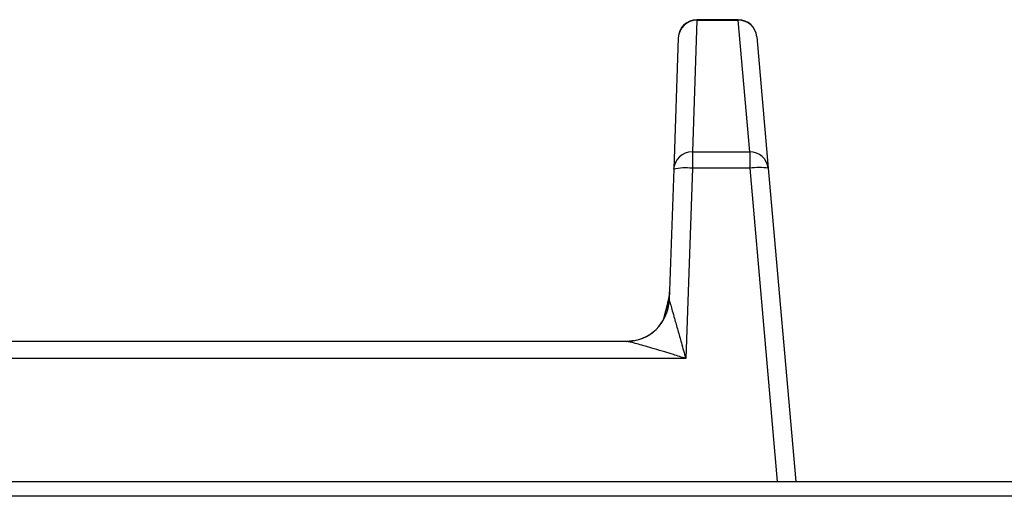
# Model space of a CAD drawing. Extents: x -2859 to -2028, y 1596 to 2744.
# Drawn here: x -2244 to -2139, y 2693 to 2744 of the extents above; entities that cross this region are included whole.
import ezdxf

# ---------------------------------------------------------------- set-up
doc = ezdxf.new("R2010")
doc.units = 0
doc.header["$LTSCALE"] = 10
doc.layers.add('GEO', color=2, linetype='CONTINUOUS')

msp = doc.modelspace()

# ---------------------------------------------------------------- linework, layer by layer
at = {"layer": 'GEO', "color": 7}
for p, q in [((-2171.53, 2744.35), (-2172.02, 2730.25)), ((-2167.1, 2744.41), (-2171.53, 2744.41)), ((-2171.53, 2744.41), (-2171.53, 2744.35)), ((-2171.53, 2744.35), (-2167.1, 2744.35)), ((-2167.1, 2744.35), (-2167.1, 2744.41)), ((-2165.87, 2730.25), (-2167.1, 2744.35)), ((-2173.53, 2742.48), (-2174.02, 2728.38)), ((-2165.11, 2742.59), (-2163.88, 2728.49)), ((-2172.02, 2730.25), (-2172.02, 2728.49)), ((-2172.02, 2730.25), (-2165.87, 2730.25)), ((-2165.87, 2730.25), (-2165.87, 2728.49)), ((-2172.02, 2728.49), (-2172.73, 2708.11)), ((-2165.87, 2728.49), (-2172.02, 2728.49)), ((-2165.87, 2728.49), (-2162.93, 2694.94)), ((-2163.88, 2728.49), (-2160.94, 2694.94)), ((-2174.02, 2728.38), (-2174.51, 2714.38)), ((-2174.62, 2714.29), (-2175.13, 2712.22)), ((-2174.51, 2714.38), (-2174.5, 2714.35)), ((-2179.08, 2709.94), (-2249.42, 2709.94)), ((-2178.43, 2710), (-2179.11, 2709.94)), ((-2178.29, 2710.01), (-2178.43, 2710)), ((-2172.73, 2708.11), (-2256.15, 2708.11)), ((-2858.5, 2694.94), (-2060.38, 2694.94)), ((-2061.04, 2693.34), (-2857.84, 2693.34))]:
    msp.add_line(p, q, dxfattribs=at)
for centre, radius, start, end in [((-2171.53, 2742.41), 2, 90, 178), ((-2171.56, 2742.38), 1.97, 88.9967, 177.1102), ((-2167.1, 2742.41), 2, 5, 90), ((-2167.06, 2742.39), 1.96, 5.8342, 91.1614), ((-2172.06, 2728.28), 1.97, 88.9954, 177.1106), ((-2165.83, 2728.29), 1.96, 5.833, 91.1631), ((-2172.72, 2722.66), 5.87, 83.1744, 102.8113), ((-2164.87, 2722.72), 5.85, 80.1961, 99.8039), ((-2179.11, 2714.54), 4.6, 270, 358), ((-2179.09, 2714.53), 4.59, 270.0954, 357.6934)]:
    msp.add_arc(centre, radius, start, end, dxfattribs=at)
for points, knots in [([(-2174.48, 2715.3), (-2174.49, 2715.13), (-2174.51, 2714.78), (-2174.59, 2714.44), (-2174.62, 2714.26)], [0, 0, 0, 0, 0.500444, 1, 1, 1, 1]), ([(-2174.74, 2713.43), (-2174.73, 2713.46), (-2174.71, 2713.62), (-2174.67, 2713.9), (-2174.64, 2714.16), (-2174.62, 2714.26), (-2174.62, 2714.26), (-2174.62, 2714.27)], [0, 0, 0, 0, 0.0713315, 0.4299612, 0.7701644, 0.9083398, 1, 1, 1, 1]), ([(-2174.5, 2714.35), (-2174.5, 2714.33), (-2174.48, 2714.29), (-2174.43, 2714.12), (-2174.33, 2713.77), (-2174.15, 2713.17), (-2173.9, 2712.27), (-2173.57, 2711.12), (-2173.17, 2709.69), (-2172.89, 2708.67), (-2172.73, 2708.11)], [0, 0, 0, 0, 0.02681, 0.057199, 0.132405, 0.232964, 0.362116, 0.554362, 0.755266, 1, 1, 1, 1]), ([(-2172.73, 2708.11), (-2173.17, 2708.25), (-2173.92, 2708.48), (-2175.05, 2708.83), (-2176.05, 2709.13), (-2177.24, 2709.47), (-2178.21, 2709.75), (-2178.82, 2709.9), (-2179.01, 2709.93), (-2179.06, 2709.94), (-2179.08, 2709.94)], [0, 0, 0, 0, 0.19341, 0.328302, 0.499328, 0.638278, 0.867531, 0.942773, 0.973176, 1, 1, 1, 1])]:
    msp.add_open_spline(points, degree=3, knots=knots, dxfattribs=at)

doc.saveas('drawing.dxf')
